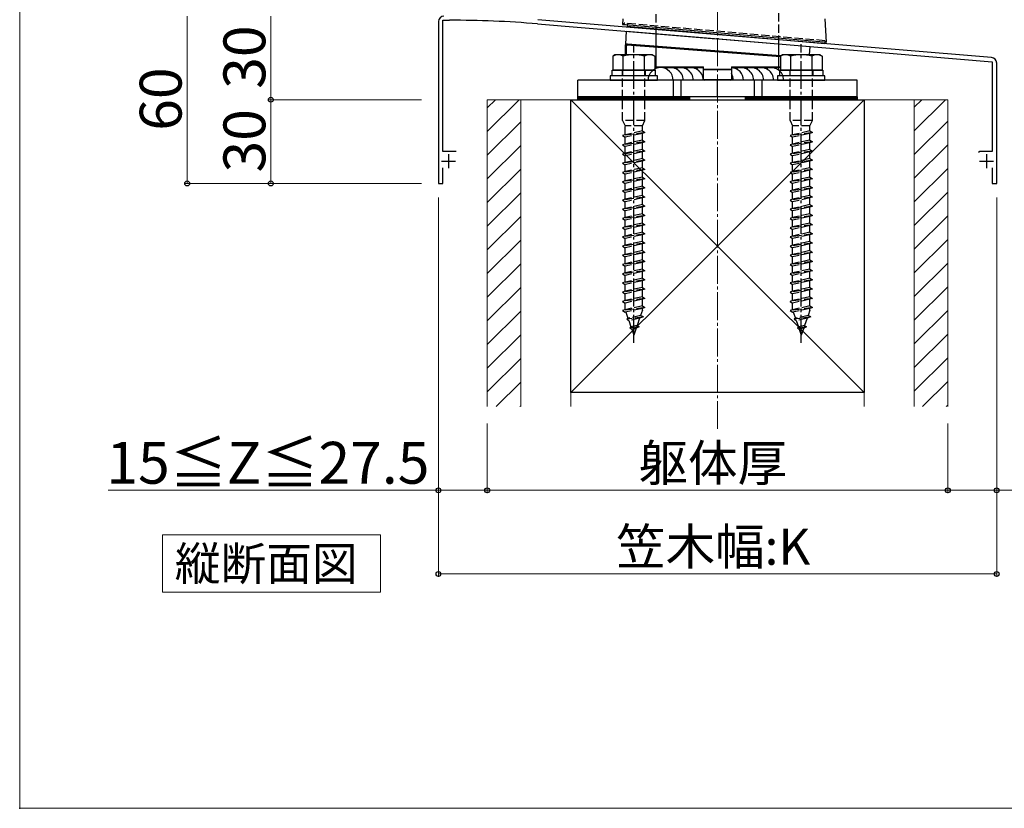
# Model space of a CAD drawing. Extents: x 0 to 1751, y 0 to 2615.
# Drawn here: x 0 to 353, y 0 to 283 of the extents above; entities that cross this region are included whole.
import ezdxf

# ---------------------------------------------------------------- set-up
doc = ezdxf.new("R2010")
doc.units = 0
doc.linetypes.add('YCENTER_1', pattern=[13, 10, -1, 1, -1])
doc.linetypes.add('YHIDDEN_1', pattern=[4, 3, -1])
for name, color, linetype, lineweight in [('USER1', 3, 'CONTINUOUS', 13), ('YKK_11', 7, 'CONTINUOUS', 30), ('YKK_13', 4, 'CONTINUOUS', 30), ('YKK_D', 6, 'CONTINUOUS', 13), ('YKK_ZWAK', 7, 'CONTINUOUS', 30), ('YSS_K', 3, 'CONTINUOUS', 13), ('YSS_KE', 3, 'CONTINUOUS', 30)]:
    doc.layers.add(name, color=color, linetype=linetype, lineweight=lineweight)
doc.styles.add('text-b', font='txt')

msp = doc.modelspace()

# ---------------------------------------------------------------- linework, layer by layer
at = {"layer": 'USER1'}
for p, q in [((51.11, 98.08), (129.25, 98.08)), ((51.11, 77.48), (51.11, 98.08)), ((129.25, 98.08), (129.25, 77.48)), ((129.25, 77.48), (51.11, 77.48))]:
    msp.add_line(p, q, dxfattribs=at)
at = {"layer": 'YKK_11', "linetype": 'ByBlock', "lineweight": -2, "ltscale": 0.5}
for p, q in [((151.6, 235.5), (151.6, 282.5)), ((151.6, 282.5), (154, 282.5)), ((348.17, 269.16), (185.65, 282.7)), ((150, 282), (150, 224)), ((185.52, 281.2), (249.54, 275.87)), ((249.54, 275.87), (249.74, 275.97)), ((249.74, 275.97), (250.28, 275.93)), ((250.28, 275.93), (250.46, 275.79)), ((250.46, 275.79), (348.4, 267.63)), ((348.4, 267.63), (348.4, 235.5)), ((350, 224), (350, 267.16)), ((156.4, 235.5), (151.6, 235.5)), ((343.98, 235.5), (343.5, 235.13)), ((348.4, 235.5), (343.98, 235.5)), ((151.6, 224), (151.6, 229.6)), ((348.4, 229.6), (348.4, 224)), ((150, 224), (151.6, 224)), ((348.4, 224), (350, 224))]:
    msp.add_line(p, q, dxfattribs=at)
at = {"layer": 'YKK_11', "ltscale": 0.5}
for p, q in [((153.6, 234.5), (153.6, 229.5)), ((346.4, 234.5), (346.4, 229.5)), ((151.1, 232), (156.1, 232)), ((343.9, 232), (348.9, 232))]:
    msp.add_line(p, q, dxfattribs=at)
at = {"layer": 'YKK_11', "linetype": 'ByBlock', "lineweight": -2, "ltscale": 0.5}
for centre, radius, start, end in [((152, 282), 2, 90, 180), ((154, -100.7), 383.2, 85.2815, 90), ((348, 267.16), 2, 360, 85.2363)]:
    msp.add_arc(centre, radius, start, end, dxfattribs=at)
at = {"layer": 'YKK_13', "linetype": 'YHIDDEN_1'}
for p, q in [((228, 277.66), (228, 661)), ((272, 274), (272, 661)), ((216.5, 280.96), (216.5, 281.46)), ((288.5, 275.16), (216.5, 281.46)), ((217.73, 280.85), (217.77, 281.35)), ((288.5, 275.16), (288.46, 274.66)), ((288.5, 275.16), (288.5, 274.66)), ((215.9, 264.6), (215.9, 262.6)), ((216, 246.6), (216, 264.6)), ((224, 246.6), (224, 264.6)), ((224.1, 264.6), (224.1, 262.6)), ((275.9, 264.6), (275.9, 262.6)), ((276, 246.6), (276, 264.6)), ((284, 246.6), (284, 264.6)), ((284.1, 264.6), (284.1, 262.6)), ((224, 246.6), (216, 246.6)), ((216, 246.6), (216.9, 244.6)), ((223.1, 244.6), (216.9, 244.6)), ((216.9, 241.43), (216.9, 244.6)), ((223.1, 244.6), (224, 246.6)), ((223.1, 242.8), (223.1, 244.6)), ((284, 246.6), (276, 246.6)), ((276, 246.6), (276.9, 244.6)), ((283.1, 244.6), (276.9, 244.6)), ((276.9, 241.43), (276.9, 244.6)), ((283.1, 244.6), (284, 246.6)), ((283.1, 242.8), (283.1, 244.6)), ((224, 242.2), (216, 241.13)), ((216.9, 241.43), (216, 241.13)), ((216, 241.13), (216.9, 240.53)), ((223.1, 242.8), (216.9, 241.43)), ((223.1, 241.9), (216.9, 240.53)), ((216.9, 238.13), (216.9, 240.53)), ((223.1, 242.8), (224, 242.2)), ((224, 242.2), (223.1, 241.9)), ((223.1, 239.5), (223.1, 241.9)), ((284, 242.2), (276, 241.13)), ((276.9, 241.43), (276, 241.13)), ((276, 241.13), (276.9, 240.53)), ((283.1, 242.8), (276.9, 241.43)), ((283.1, 241.9), (276.9, 240.53)), ((276.9, 238.13), (276.9, 240.53)), ((283.1, 242.8), (284, 242.2)), ((284, 242.2), (283.1, 241.9)), ((283.1, 239.5), (283.1, 241.9)), ((224, 238.9), (216, 237.83)), ((216.9, 238.13), (216, 237.83)), ((216, 237.83), (216.9, 237.23)), ((223.1, 239.5), (216.9, 238.13)), ((223.1, 238.6), (216.9, 237.23)), ((216.9, 234.83), (216.9, 237.23)), ((223.1, 239.5), (224, 238.9)), ((224, 238.9), (223.1, 238.6)), ((223.1, 236.2), (223.1, 238.6)), ((284, 238.9), (276, 237.83)), ((276.9, 238.13), (276, 237.83)), ((276, 237.83), (276.9, 237.23)), ((283.1, 239.5), (276.9, 238.13)), ((283.1, 238.6), (276.9, 237.23)), ((276.9, 234.83), (276.9, 237.23)), ((283.1, 239.5), (284, 238.9)), ((284, 238.9), (283.1, 238.6)), ((283.1, 236.2), (283.1, 238.6)), ((224, 235.58), (216, 234.51)), ((216.9, 234.83), (216, 234.53)), ((216, 234.53), (216, 234.51)), ((216, 234.51), (216.9, 233.91)), ((223.1, 236.2), (216.9, 234.83)), ((223.1, 235.28), (216.9, 233.91)), ((216.9, 231.53), (216.9, 233.91)), ((223.1, 232.9), (216.9, 231.53)), ((223.1, 236.2), (224, 235.6)), ((224, 235.58), (223.1, 235.28)), ((223.1, 232.9), (223.1, 235.28)), ((223.1, 232.9), (224, 232.3)), ((224, 235.6), (224, 235.58)), ((284, 235.58), (276, 234.51)), ((276.9, 234.83), (276, 234.53)), ((276, 234.53), (276, 234.51)), ((276, 234.51), (276.9, 233.91)), ((283.1, 236.2), (276.9, 234.83)), ((283.1, 235.28), (276.9, 233.91)), ((276.9, 231.53), (276.9, 233.91)), ((283.1, 232.9), (276.9, 231.53)), ((283.1, 236.2), (284, 235.6)), ((284, 235.58), (283.1, 235.28)), ((283.1, 232.9), (283.1, 235.28)), ((283.1, 232.9), (284, 232.3)), ((284, 235.6), (284, 235.58)), ((224, 232.3), (216, 231.23)), ((216.9, 231.53), (216, 231.23)), ((216, 231.23), (216.9, 230.63)), ((223.1, 232), (216.9, 230.63)), ((216.9, 228.23), (216.9, 230.63)), ((223.1, 229.6), (216.9, 228.23)), ((224, 232.3), (223.1, 232)), ((223.1, 229.6), (223.1, 232)), ((223.1, 229.6), (224, 229)), ((284, 232.3), (276, 231.23)), ((276.9, 231.53), (276, 231.23)), ((276, 231.23), (276.9, 230.63)), ((283.1, 232), (276.9, 230.63)), ((276.9, 228.23), (276.9, 230.63)), ((283.1, 229.6), (276.9, 228.23)), ((284, 232.3), (283.1, 232)), ((283.1, 229.6), (283.1, 232)), ((283.1, 229.6), (284, 229)), ((224, 229), (216, 227.93)), ((216.9, 228.23), (216, 227.93)), ((216, 227.93), (216.9, 227.33)), ((223.1, 228.7), (216.9, 227.33)), ((216.9, 224.93), (216.9, 227.33)), ((223.1, 226.3), (216.9, 224.93)), ((224, 229), (223.1, 228.7)), ((223.1, 226.3), (223.1, 228.7)), ((223.1, 226.3), (224, 225.7)), ((284, 229), (276, 227.93)), ((276.9, 228.23), (276, 227.93)), ((276, 227.93), (276.9, 227.33)), ((283.1, 228.7), (276.9, 227.33)), ((276.9, 224.93), (276.9, 227.33)), ((283.1, 226.3), (276.9, 224.93)), ((284, 229), (283.1, 228.7)), ((283.1, 226.3), (283.1, 228.7)), ((283.1, 226.3), (284, 225.7)), ((224, 225.7), (216, 224.63)), ((216.9, 224.93), (216, 224.63)), ((216, 224.63), (216.9, 224.03)), ((224, 222.4), (216, 221.33)), ((223.1, 225.4), (216.9, 224.03)), ((216.9, 221.63), (216.9, 224.03)), ((223.1, 223), (216.9, 221.63)), ((224, 225.7), (223.1, 225.4)), ((223.1, 223), (223.1, 225.4)), ((223.1, 223), (224, 222.4)), ((224, 222.4), (223.1, 222.1)), ((284, 225.7), (276, 224.63)), ((276.9, 224.93), (276, 224.63)), ((276, 224.63), (276.9, 224.03)), ((284, 222.4), (276, 221.33)), ((283.1, 225.4), (276.9, 224.03)), ((276.9, 221.63), (276.9, 224.03)), ((283.1, 223), (276.9, 221.63)), ((284, 225.7), (283.1, 225.4)), ((283.1, 223), (283.1, 225.4)), ((283.1, 223), (284, 222.4)), ((284, 222.4), (283.1, 222.1)), ((216.9, 221.63), (216, 221.33)), ((216, 221.33), (216.9, 220.73)), ((224, 219.1), (216, 218.03)), ((223.1, 222.1), (216.9, 220.73)), ((216.9, 218.33), (216.9, 220.73)), ((223.1, 219.7), (216.9, 218.33)), ((223.1, 218.8), (216.9, 217.43)), ((223.1, 219.7), (223.1, 222.1)), ((223.1, 219.7), (224, 219.1)), ((224, 219.1), (223.1, 218.8)), ((223.1, 216.4), (223.1, 218.8)), ((276.9, 221.63), (276, 221.33)), ((276, 221.33), (276.9, 220.73)), ((284, 219.1), (276, 218.03)), ((283.1, 222.1), (276.9, 220.73)), ((276.9, 218.33), (276.9, 220.73)), ((283.1, 219.7), (276.9, 218.33)), ((283.1, 218.8), (276.9, 217.43)), ((283.1, 219.7), (283.1, 222.1)), ((283.1, 219.7), (284, 219.1)), ((284, 219.1), (283.1, 218.8)), ((283.1, 216.4), (283.1, 218.8)), ((216.9, 218.33), (216, 218.03)), ((216, 218.03), (216.9, 217.43)), ((224, 215.8), (216, 214.73)), ((216.9, 215.03), (216.9, 217.43)), ((223.1, 216.4), (216.9, 215.03)), ((223.1, 215.5), (216.9, 214.13)), ((223.1, 216.4), (224, 215.8)), ((224, 215.8), (223.1, 215.5)), ((223.1, 213.1), (223.1, 215.5)), ((276.9, 218.33), (276, 218.03)), ((276, 218.03), (276.9, 217.43)), ((284, 215.8), (276, 214.73)), ((276.9, 215.03), (276.9, 217.43)), ((283.1, 216.4), (276.9, 215.03)), ((283.1, 215.5), (276.9, 214.13)), ((283.1, 216.4), (284, 215.8)), ((284, 215.8), (283.1, 215.5)), ((283.1, 213.1), (283.1, 215.5)), ((216.9, 215.03), (216, 214.73)), ((216, 214.73), (216.9, 214.13)), ((224, 212.48), (216, 211.41)), ((216.9, 211.73), (216, 211.43)), ((216.9, 211.73), (216.9, 214.13)), ((223.1, 213.1), (216.9, 211.73)), ((223.1, 212.18), (216.9, 210.81)), ((223.1, 213.1), (224, 212.5)), ((224, 212.48), (223.1, 212.18)), ((223.1, 209.8), (223.1, 212.18)), ((224, 212.5), (224, 212.48)), ((276.9, 215.03), (276, 214.73)), ((276, 214.73), (276.9, 214.13)), ((284, 212.48), (276, 211.41)), ((276.9, 211.73), (276, 211.43)), ((276.9, 211.73), (276.9, 214.13)), ((283.1, 213.1), (276.9, 211.73)), ((283.1, 212.18), (276.9, 210.81)), ((283.1, 213.1), (284, 212.5)), ((284, 212.48), (283.1, 212.18)), ((283.1, 209.8), (283.1, 212.18)), ((284, 212.5), (284, 212.48)), ((216, 211.43), (216, 211.41)), ((216, 211.41), (216.9, 210.81)), ((224, 209.2), (216, 208.13)), ((216.9, 208.43), (216, 208.13)), ((216, 208.13), (216.9, 207.53)), ((216.9, 208.43), (216.9, 210.81)), ((223.1, 209.8), (216.9, 208.43)), ((223.1, 208.9), (216.9, 207.53)), ((223.1, 209.8), (224, 209.2)), ((224, 209.2), (223.1, 208.9)), ((223.1, 206.5), (223.1, 208.9)), ((276, 211.43), (276, 211.41)), ((276, 211.41), (276.9, 210.81)), ((284, 209.2), (276, 208.13)), ((276.9, 208.43), (276, 208.13)), ((276, 208.13), (276.9, 207.53)), ((276.9, 208.43), (276.9, 210.81)), ((283.1, 209.8), (276.9, 208.43)), ((283.1, 208.9), (276.9, 207.53)), ((283.1, 209.8), (284, 209.2)), ((284, 209.2), (283.1, 208.9)), ((283.1, 206.5), (283.1, 208.9)), ((224, 205.9), (216, 204.83)), ((216.9, 205.13), (216, 204.83)), ((216, 204.83), (216.9, 204.23)), ((216.9, 205.13), (216.9, 207.53)), ((223.1, 206.5), (216.9, 205.13)), ((223.1, 205.6), (216.9, 204.23)), ((223.1, 206.5), (224, 205.9)), ((224, 205.9), (223.1, 205.6)), ((223.1, 203.2), (223.1, 205.6)), ((284, 205.9), (276, 204.83)), ((276.9, 205.13), (276, 204.83)), ((276, 204.83), (276.9, 204.23)), ((276.9, 205.13), (276.9, 207.53)), ((283.1, 206.5), (276.9, 205.13)), ((283.1, 205.6), (276.9, 204.23)), ((283.1, 206.5), (284, 205.9)), ((284, 205.9), (283.1, 205.6)), ((283.1, 203.2), (283.1, 205.6)), ((224, 202.6), (216, 201.53)), ((216.9, 201.83), (216, 201.53)), ((216, 201.53), (216.9, 200.93)), ((216.9, 201.83), (216.9, 204.23)), ((223.1, 203.2), (216.9, 201.83)), ((223.1, 202.3), (216.9, 200.93)), ((223.1, 203.2), (224, 202.6)), ((224, 202.6), (223.1, 202.3)), ((223.1, 199.9), (223.1, 202.3)), ((284, 202.6), (276, 201.53)), ((276.9, 201.83), (276, 201.53)), ((276, 201.53), (276.9, 200.93)), ((276.9, 201.83), (276.9, 204.23)), ((283.1, 203.2), (276.9, 201.83)), ((283.1, 202.3), (276.9, 200.93)), ((283.1, 203.2), (284, 202.6)), ((284, 202.6), (283.1, 202.3)), ((283.1, 199.9), (283.1, 202.3)), ((224, 199.3), (216, 198.23)), ((216.9, 198.53), (216, 198.23)), ((216, 198.23), (216.9, 197.63)), ((216.9, 198.53), (216.9, 200.93)), ((223.1, 199.9), (216.9, 198.53)), ((223.1, 199), (216.9, 197.63)), ((216.9, 195.23), (216.9, 197.63)), ((223.1, 199.9), (224, 199.3)), ((224, 199.3), (223.1, 199)), ((223.1, 196.6), (223.1, 199)), ((284, 199.3), (276, 198.23)), ((276.9, 198.53), (276, 198.23)), ((276, 198.23), (276.9, 197.63)), ((276.9, 198.53), (276.9, 200.93)), ((283.1, 199.9), (276.9, 198.53)), ((283.1, 199), (276.9, 197.63)), ((276.9, 195.23), (276.9, 197.63)), ((283.1, 199.9), (284, 199.3)), ((284, 199.3), (283.1, 199)), ((283.1, 196.6), (283.1, 199)), ((224, 196), (216, 194.93)), ((216.9, 195.23), (216, 194.93)), ((216, 194.93), (216.9, 194.33)), ((223.1, 196.6), (216.9, 195.23)), ((223.1, 195.7), (216.9, 194.33)), ((216.9, 191.93), (216.9, 194.33)), ((223.1, 196.6), (224, 196)), ((224, 196), (223.1, 195.7)), ((223.1, 193.3), (223.1, 195.7)), ((284, 196), (276, 194.93)), ((276.9, 195.23), (276, 194.93)), ((276, 194.93), (276.9, 194.33)), ((283.1, 196.6), (276.9, 195.23)), ((283.1, 195.7), (276.9, 194.33)), ((276.9, 191.93), (276.9, 194.33)), ((283.1, 196.6), (284, 196)), ((284, 196), (283.1, 195.7)), ((283.1, 193.3), (283.1, 195.7)), ((224, 192.7), (216, 191.63)), ((216.9, 191.93), (216, 191.63)), ((216, 191.63), (216.9, 191.03)), ((223.1, 193.3), (216.9, 191.93)), ((223.1, 192.4), (216.9, 191.03)), ((216.9, 188.63), (216.9, 191.03)), ((223.1, 193.3), (224, 192.7)), ((224, 192.7), (223.1, 192.4)), ((223.1, 190), (223.1, 192.4)), ((284, 192.7), (276, 191.63)), ((276.9, 191.93), (276, 191.63)), ((276, 191.63), (276.9, 191.03)), ((283.1, 193.3), (276.9, 191.93)), ((283.1, 192.4), (276.9, 191.03)), ((276.9, 188.63), (276.9, 191.03)), ((283.1, 193.3), (284, 192.7)), ((284, 192.7), (283.1, 192.4)), ((283.1, 190), (283.1, 192.4)), ((224, 189.4), (216, 188.33)), ((216.9, 188.63), (216, 188.33)), ((216, 188.33), (216.9, 187.73)), ((223.1, 190), (216.9, 188.63)), ((223.1, 189.1), (216.9, 187.73)), ((216.9, 185.33), (216.9, 187.73)), ((223.1, 190), (224, 189.4)), ((224, 189.4), (223.1, 189.1)), ((223.1, 186.7), (223.1, 189.1)), ((284, 189.4), (276, 188.33)), ((276.9, 188.63), (276, 188.33)), ((276, 188.33), (276.9, 187.73)), ((283.1, 190), (276.9, 188.63)), ((283.1, 189.1), (276.9, 187.73)), ((276.9, 185.33), (276.9, 187.73)), ((283.1, 190), (284, 189.4)), ((284, 189.4), (283.1, 189.1)), ((283.1, 186.7), (283.1, 189.1)), ((224, 186.1), (216, 185.03)), ((216.9, 185.33), (216, 185.03)), ((216, 185.03), (216.9, 184.43)), ((223.1, 186.7), (216.9, 185.33)), ((223.1, 185.8), (216.9, 184.43)), ((216.9, 182.03), (216.9, 184.43)), ((223.1, 186.7), (224, 186.1)), ((224, 186.1), (223.1, 185.8)), ((223.1, 183.4), (223.1, 185.8)), ((284, 186.1), (276, 185.03)), ((276.9, 185.33), (276, 185.03)), ((276, 185.03), (276.9, 184.43)), ((283.1, 186.7), (276.9, 185.33)), ((283.1, 185.8), (276.9, 184.43)), ((276.9, 182.03), (276.9, 184.43)), ((283.1, 186.7), (284, 186.1)), ((284, 186.1), (283.1, 185.8)), ((283.1, 183.4), (283.1, 185.8)), ((224, 182.8), (216, 181.73)), ((216.9, 182.03), (216, 181.73)), ((216, 181.73), (216.9, 181.13)), ((223.1, 183.4), (216.9, 182.03)), ((223.1, 182.5), (216.9, 181.13)), ((216.9, 178.73), (216.9, 181.13)), ((223.1, 180.1), (216.9, 178.73)), ((223.1, 183.4), (224, 182.8)), ((224, 182.8), (223.1, 182.5)), ((223.1, 180.1), (223.1, 182.5)), ((223.1, 180.1), (224, 179.5)), ((284, 182.8), (276, 181.73)), ((276.9, 182.03), (276, 181.73)), ((276, 181.73), (276.9, 181.13)), ((283.1, 183.4), (276.9, 182.03)), ((283.1, 182.5), (276.9, 181.13)), ((276.9, 178.73), (276.9, 181.13)), ((283.1, 180.1), (276.9, 178.73)), ((283.1, 183.4), (284, 182.8)), ((284, 182.8), (283.1, 182.5)), ((283.1, 180.1), (283.1, 182.5)), ((283.1, 180.1), (284, 179.5)), ((224, 179.5), (216, 178.43)), ((216.9, 178.73), (216, 178.43)), ((216, 178.43), (216.9, 177.83)), ((223.1, 179.2), (216.9, 177.83)), ((217.15, 177.88), (217.92, 175.65)), ((222.43, 176.65), (217.92, 175.65)), ((223.1, 178.61), (222.43, 176.65)), ((223.44, 176.13), (222.43, 176.65)), ((224, 179.5), (223.1, 179.2)), ((223.1, 178.61), (223.1, 179.2)), ((284, 179.5), (276, 178.43)), ((276.9, 178.73), (276, 178.43)), ((276, 178.43), (276.9, 177.83)), ((283.1, 179.2), (276.9, 177.83)), ((277.15, 177.88), (277.92, 175.65)), ((282.43, 176.65), (277.92, 175.65)), ((283.1, 178.61), (282.43, 176.65)), ((283.44, 176.13), (282.43, 176.65)), ((284, 179.5), (283.1, 179.2)), ((283.1, 178.61), (283.1, 179.2)), ((223.44, 176.13), (217.45, 175.32)), ((217.92, 175.65), (217.45, 175.32)), ((217.45, 175.32), (218.21, 174.82)), ((222.09, 175.68), (218.21, 174.82)), ((218.21, 174.82), (218.97, 172.59)), ((221.2, 173.08), (218.97, 172.59)), ((222.09, 175.68), (221.2, 173.08)), ((221.2, 173.08), (221.89, 172.62)), ((223.44, 176.13), (222.09, 175.68)), ((283.44, 176.13), (277.45, 175.32)), ((277.92, 175.65), (277.45, 175.32)), ((277.45, 175.32), (278.21, 174.82)), ((282.09, 175.68), (278.21, 174.82)), ((278.21, 174.82), (278.97, 172.59)), ((281.2, 173.08), (278.97, 172.59)), ((282.09, 175.68), (281.2, 173.08)), ((281.2, 173.08), (281.89, 172.62)), ((283.44, 176.13), (282.09, 175.68)), ((221.89, 172.62), (218.62, 172.18)), ((218.97, 172.59), (218.62, 172.18)), ((218.62, 172.18), (219.26, 171.75)), ((220.86, 172.11), (219.26, 171.75)), ((219.26, 171.75), (220, 169.6)), ((220.86, 172.11), (220, 169.6)), ((221.89, 172.62), (220.86, 172.11)), ((281.89, 172.62), (278.62, 172.18)), ((278.97, 172.59), (278.62, 172.18)), ((278.62, 172.18), (279.26, 171.75)), ((280.86, 172.11), (279.26, 171.75)), ((279.26, 171.75), (280, 169.6)), ((280.86, 172.11), (280, 169.6)), ((281.89, 172.62), (280.86, 172.11))]:
    msp.add_line(p, q, dxfattribs=at)
at = {"layer": 'YKK_13'}
for p, q in [((216.11, 283.06), (216, 281)), ((289, 274.62), (288.56, 283.06)), ((216, 281), (217, 280.92)), ((217, 280.92), (288, 274.7)), ((217.73, 280.85), (217.67, 280.21)), ((288.4, 274.02), (217.67, 280.21)), ((217.09, 273.94), (217.44, 278.54)), ((217.44, 278.54), (283.22, 273.06)), ((228, 265.21), (228, 277.66)), ((217, 273.64), (217.3, 273.64)), ((217, 270.1), (217, 273.64)), ((217.09, 273.94), (272.61, 269.73)), ((217.3, 273.64), (217.31, 273.7)), ((217.3, 273.64), (217.3, 270.1)), ((217.31, 273.7), (217.32, 273.76)), ((217.32, 273.76), (217.33, 273.81)), ((217.33, 273.86), (217.34, 273.89)), ((217.33, 273.81), (217.33, 273.86)), ((217.34, 273.92), (217.35, 273.93)), ((217.34, 273.89), (217.34, 273.92)), ((217.6, 273.9), (217.35, 273.94)), ((217.35, 273.93), (217.35, 273.94)), ((217.69, 273.9), (217.6, 273.9)), ((217.67, 273.72), (217.68, 273.78)), ((217.67, 273.66), (217.67, 273.72)), ((217.67, 273.6), (217.67, 273.66)), ((272.5, 269.44), (217.67, 273.6)), ((217.68, 273.82), (217.69, 273.86)), ((217.68, 273.78), (217.68, 273.82)), ((272.61, 269.73), (217.69, 273.9)), ((217.69, 273.88), (217.69, 273.9)), ((217.69, 273.9), (217.69, 273.9)), ((217.69, 273.86), (217.69, 273.88)), ((272, 264.53), (272, 274)), ((282.99, 270.1), (283.22, 273.06)), ((288, 274.7), (289, 274.62)), ((288.46, 274.66), (288.4, 274.02)), ((213.25, 270.1), (212.5, 269.67)), ((212.5, 269.67), (212.5, 264.6)), ((226.75, 270.1), (213.25, 270.1)), ((216.24, 264.6), (216.24, 269.67)), ((223.76, 269.67), (223.76, 264.6)), ((226.75, 270.1), (227.5, 269.67)), ((227.5, 269.67), (227.5, 264.6)), ((273.25, 270.1), (272.5, 269.67)), ((272.5, 269.67), (272.5, 264.6)), ((286.75, 270.1), (273.25, 270.1)), ((276.24, 264.6), (276.24, 269.67)), ((283.76, 269.67), (283.76, 264.6)), ((286.75, 270.1), (287.5, 269.67)), ((287.5, 269.67), (287.5, 264.6)), ((212.3, 264.6), (227.7, 264.6)), ((212.3, 262.6), (212.3, 264.6)), ((227.5, 264.6), (212.5, 264.6)), ((227.5, 265.8), (245, 265.8)), ((245, 265.5), (227.5, 265.5)), ((227.7, 264.6), (227.7, 262.6)), ((245, 264.7), (245, 265.8)), ((245, 265), (255, 265)), ((245, 261.3), (245, 264.7)), ((255, 264.7), (245, 264.7)), ((255, 265.8), (255, 264.7)), ((255, 265.8), (272.5, 265.8)), ((272.5, 265.5), (255, 265.5)), ((255, 264.7), (255, 261.3)), ((272.3, 264.6), (287.7, 264.6)), ((272.3, 262.6), (272.3, 264.6)), ((287.5, 264.6), (272.5, 264.6)), ((287.7, 264.6), (287.7, 262.6)), ((228.5, 262.6), (211.5, 262.6)), ((211.5, 262.6), (211.5, 261)), ((227.7, 262.6), (212.3, 262.6)), ((228.5, 261), (228.5, 262.6)), ((245, 261.3), (245.3, 261.3)), ((245.3, 261.3), (254.7, 261.3)), ((254.7, 261.3), (255, 261.3)), ((288.5, 262.6), (271.5, 262.6)), ((271.5, 262.6), (271.5, 261)), ((287.7, 262.6), (272.3, 262.6)), ((288.5, 261), (288.5, 262.6)), ((300, 261), (200, 261)), ((200, 255), (200, 261)), ((211.5, 261), (228.5, 261)), ((234.09, 261), (234.09, 255)), ((236.91, 261), (236.91, 255)), ((254.7, 261), (245.3, 261)), ((250, 255), (250, 261)), ((263.09, 261), (263.09, 255)), ((265.91, 261), (265.91, 255)), ((271.5, 261), (288.5, 261)), ((300, 255), (300, 261)), ((200, 255), (240, 255)), ((200, 254.4), (200, 255)), ((300, 255), (200, 255)), ((240, 254.4), (200, 254.4)), ((200, 254.4), (240, 254.4)), ((200, 254), (200, 254.4)), ((240, 254), (200, 254)), ((240, 255), (240, 254.4)), ((240, 254.4), (240, 254)), ((260, 255), (300, 255)), ((260, 254.4), (260, 255)), ((300, 254.4), (260, 254.4)), ((260, 254.4), (300, 254.4)), ((260, 254), (260, 254.4)), ((300, 254), (260, 254)), ((300, 255), (300, 254.4)), ((300, 254.4), (300, 254))]:
    msp.add_line(p, q, dxfattribs=at)
at = {"layer": 'YKK_13', "linetype": 'YCENTER_1'}
for p, q in [((220, 166.88), (220, 273.91)), ((280, 166.88), (280, 273.91))]:
    msp.add_line(p, q, dxfattribs=at)
at = {"layer": 'YKK_13', "linetype": 'Continuous'}
for p, q in [((201.22, 254), (201.62, 254.4)), ((205.71, 254), (206.11, 254.4)), ((210.2, 254), (210.6, 254.4)), ((214.69, 254), (215.09, 254.4)), ((219.18, 254), (219.58, 254.4)), ((223.67, 254), (224.07, 254.4)), ((228.16, 254), (228.56, 254.4)), ((232.65, 254), (233.05, 254.4)), ((237.14, 254), (237.54, 254.4)), ((261.22, 254), (261.62, 254.4)), ((265.71, 254), (266.11, 254.4)), ((270.2, 254), (270.6, 254.4)), ((274.69, 254), (275.09, 254.4)), ((279.18, 254), (279.58, 254.4)), ((283.67, 254), (284.07, 254.4)), ((288.16, 254), (288.56, 254.4)), ((292.65, 254), (293.05, 254.4)), ((297.14, 254), (297.54, 254.4))]:
    msp.add_line(p, q, dxfattribs=at)
at = {"layer": 'YKK_13', "linetype": 'YHIDDEN_1', "ltscale": 0.2}
for p, q in [((217.75, 255), (217.75, 254)), ((222.25, 255), (222.25, 254)), ((277.75, 255), (277.75, 254)), ((282.25, 255), (282.25, 254))]:
    msp.add_line(p, q, dxfattribs=at)
at = {"layer": 'YKK_13'}
for centre, radius, start, end in [((217.3, 273.64), 0.3, 81.1035, 180), ((214.37, 265.85), 4.26, 63.9362, 116.0638), ((220, 253.58), 16.53, 76.8554, 103.1446), ((225.63, 265.85), 4.26, 63.9362, 116.0638), ((274.37, 265.85), 4.26, 63.9362, 116.0638), ((280, 253.58), 16.53, 76.8554, 103.1446), ((285.63, 265.85), 4.26, 63.9362, 116.0638), ((229.6, 261), 4.5, 0, 180), ((233.2, 261), 4.5, 0, 113.5782), ((236.8, 261), 4.5, 0, 113.5782), ((240.4, 261), 4.5, 0, 113.5782), ((244, 261), 4.5, 77.1604, 113.5782), ((254.8, 261), 4.5, 0, 87.4527), ((258.4, 261), 4.5, 0, 113.5782), ((262, 261), 4.5, 0, 113.5782), ((265.6, 261), 4.5, 0, 113.5782), ((269.2, 261), 4.5, 0, 113.5782), ((245.3, 261.3), 0.3, 180, 270), ((254.7, 261.3), 0.3, 270, 0), ((251.2, 261), 4.5, 0, 32.3876)]:
    msp.add_arc(centre, radius, start, end, dxfattribs=at)
msp.add_ellipse((217.45, 275.95), major_axis=(3.21, -0.79), ratio=0.696506, start_param=4.837705, end_param=4.950094, dxfattribs=at)
at = {"layer": 'YKK_D'}
for p, q in [((60, 284), (60, 224)), ((90, 284), (90, 254)), ((144, 254), (89, 254)), ((144, 254), (89, 254)), ((90, 254), (90, 224)), ((144, 224), (59, 224)), ((144, 224), (89, 224)), ((150, 219), (150, 113)), ((150, 219), (150, 83)), ((350, 219), (350, 113)), ((350, 219), (350, 83)), ((167.5, 138), (167.5, 113)), ((167.5, 138), (167.5, 113)), ((332.5, 138), (332.5, 113)), ((332.5, 138), (332.5, 113)), ((150, 114), (31.74, 114)), ((167.5, 114), (150, 114)), ((167.5, 114), (332.5, 114)), ((332.5, 114), (350, 114)), ((350, 114), (468.26, 114)), ((150, 84), (350, 84))]:
    msp.add_line(p, q, dxfattribs=at)
at = {"layer": 'YKK_D', "linetype": 'ByBlock', "lineweight": -2}
for centre in [(90, 254), (90, 254), (60, 224), (90, 224), (150, 114), (167.5, 114), (167.5, 114), (332.5, 114), (332.5, 114), (350, 114), (150, 84), (350, 84)]:
    msp.add_circle(centre, 0.875, dxfattribs=at)
at = {"layer": 'YKK_ZWAK', "lineweight": 20}
for p, q in [((0, 2550), (0, 0)), ((0, 0), (1750, 0))]:
    msp.add_line(p, q, dxfattribs=at)
at = {"layer": 'YKK_ZWAK'}
msp.add_point((0, 0), dxfattribs=at)
msp.add_point((0, 0), dxfattribs=at)
msp.add_point((0, 0), dxfattribs=at)
at = {"layer": 'YSS_K', "linetype": 'YCENTER_1'}
msp.add_line((250, 136), (250, 1120.22), dxfattribs=at)
at = {"layer": 'YSS_K'}
for p, q in [((179.5, 254), (167.5, 254)), ((167.5, 254), (167.5, 144)), ((197.5, 254), (179.5, 254)), ((179.5, 254), (179.5, 144)), ((179.5, 254), (179.5, 144)), ((197.5, 254), (302.5, 149)), ((302.5, 254), (197.5, 149)), ((197.5, 144), (197.5, 254)), ((302.5, 254), (320.5, 254)), ((302.5, 144), (302.5, 254)), ((320.5, 254), (320.5, 144)), ((320.5, 254), (332.5, 254)), ((320.5, 254), (320.5, 144)), ((332.5, 254), (332.5, 144))]:
    msp.add_line(p, q, dxfattribs=at)
at = {"layer": 'YSS_K', "linetype": 'Continuous'}
for p, q in [((178.92, 254), (167.5, 242.59)), ((170.43, 254), (167.5, 251.07)), ((331.65, 254), (320.5, 242.85)), ((323.17, 254), (320.5, 251.34)), ((179.5, 246.1), (167.5, 234.1)), ((332.5, 246.37), (320.5, 234.37)), ((179.5, 237.61), (167.5, 225.61)), ((332.5, 237.88), (320.5, 225.88)), ((332.5, 229.39), (320.5, 217.39)), ((179.5, 229.13), (167.5, 217.13)), ((179.5, 220.64), (167.5, 208.64)), ((332.5, 220.91), (320.5, 208.91)), ((179.5, 212.16), (167.5, 200.16)), ((332.5, 212.42), (320.5, 200.42)), ((179.5, 203.67), (167.5, 191.67)), ((332.5, 203.94), (320.5, 191.94)), ((179.5, 195.19), (167.5, 183.19)), ((332.5, 195.45), (320.5, 183.45)), ((332.5, 186.97), (320.5, 174.97)), ((179.5, 186.7), (167.5, 174.7)), ((179.5, 178.22), (167.5, 166.22)), ((332.5, 178.48), (320.5, 166.48)), ((179.5, 169.73), (167.5, 157.73)), ((332.5, 170), (320.5, 158)), ((179.5, 161.25), (167.5, 149.25)), ((332.5, 161.51), (320.5, 149.51)), ((179.5, 152.76), (170.74, 144)), ((332.5, 153.03), (323.48, 144)), ((179.5, 144.28), (179.23, 144)), ((332.5, 144.54), (331.96, 144))]:
    msp.add_line(p, q, dxfattribs=at)
at = {"layer": 'YSS_KE'}
for p, q in [((197.5, 254), (302.5, 254)), ((197.5, 149), (197.5, 254)), ((302.5, 254), (302.5, 149)), ((302.5, 149), (197.5, 149))]:
    msp.add_line(p, q, dxfattribs=at)

# ---------------------------------------------------------------- texts
at = {"layer": 'USER1', "style": 'text-b'}
msp.add_text('縦断面図', height=12, dxfattribs=at).set_placement((55.57, 81.73))
at = {"layer": 'YKK_D', "style": 'text-b'}
for s, p in [('30', (88, 257.92)), ('60', (58, 242.88)), ('30', (88, 227.92))]:
    msp.add_text(s, height=15, rotation=90, dxfattribs=at).set_placement(p)
for s, height, p in [('15≦Z≦27.5', 15, (31.04, 116.37)), ('躯体厚', 13, (221.71, 117.3)), ('笠木幅:K', 13, (213.66, 87.3))]:
    msp.add_text(s, height=height, dxfattribs=at).set_placement(p)

doc.saveas('drawing.dxf')
